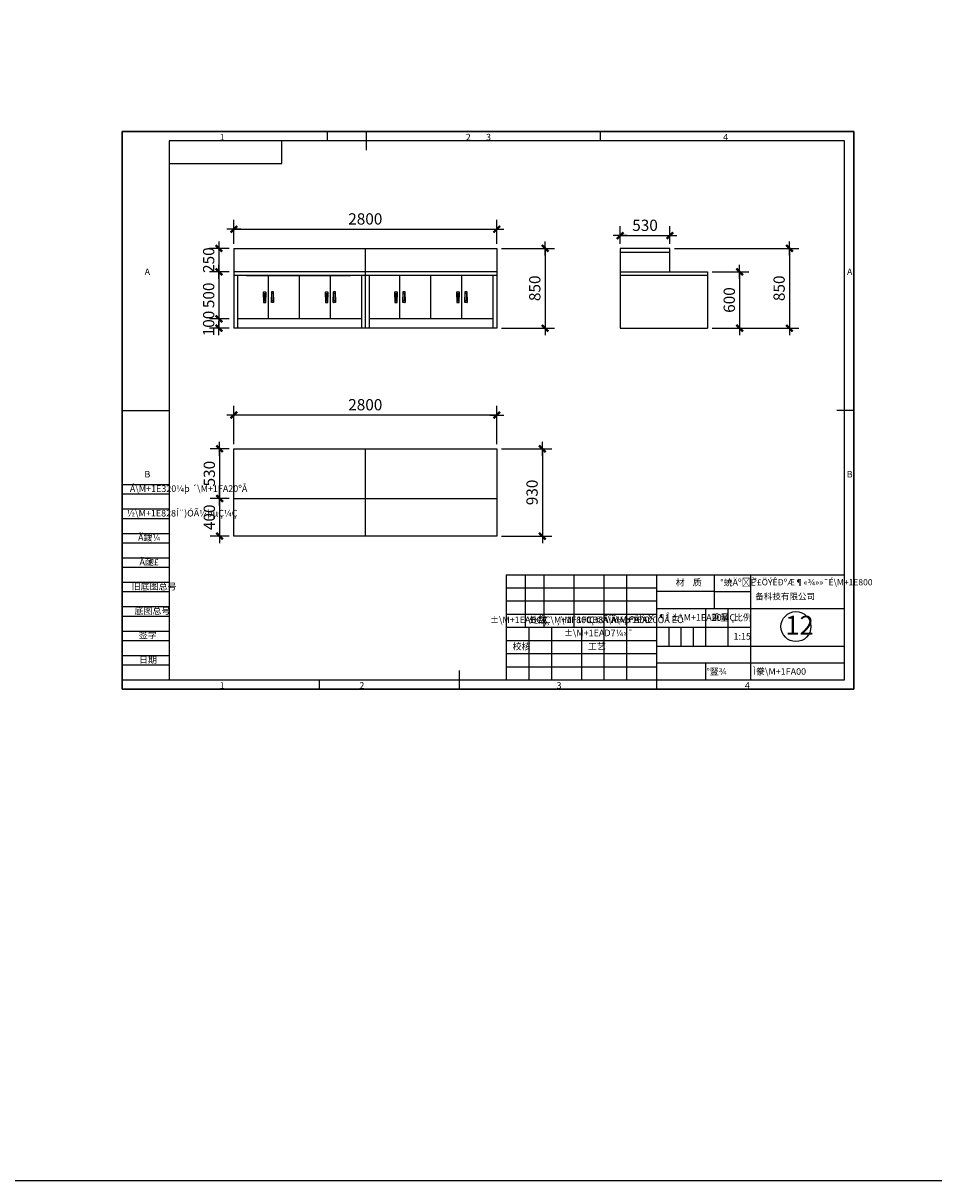
# Model space of a CAD drawing. Extents: x 281364 to 1711293, y 60297 to 317948.
# Drawn here: x 1311526 to 1321223, y 147758 to 160088 of the extents above; entities that cross this region are included whole.
import ezdxf

# ---------------------------------------------------------------- set-up
doc = ezdxf.new("R2010")
doc.units = 0
doc.header["$LTSCALE"] = 1000
doc.header["$MEASUREMENT"] = 0
for name, color, linetype in [('10', 7, 'Continuous'), ('5', 7, 'Continuous'), ('9', 7, 'Continuous'), ('AXIS', 3, 'Continuous'), ('SLD-0', 7, 'Continuous'), ('SPACE', 7, 'Continuous'), ('不锈钢工作台', 5, 'Continuous'), ('实验台', 5, 'Continuous')]:
    doc.layers.add(name, color=color, linetype=linetype)
doc.styles.add('DIM_FONT', font='SIMPLEX', dxfattribs={"width": 0.7, "bigfont": 'GBCBIG'})
doc.styles.add('SLDTEXTSTYLE0', font='txt')
doc.styles.add('SLDTEXTSTYLE1', font='txt', dxfattribs={"bigfont": 'bigfont'})
doc.styles.add('SLDTEXTSTYLE2', font='txt', dxfattribs={"bigfont": 'bigfont'})
doc.dimstyles.new('NORMAL', dxfattribs={"dimtxt": 300, "dimasz": 1, "dimexe": 250, "dimexo": 0, "dimgap": 150, "dimtad": 1, "dimdec": 0, "dimzin": 0, "dimdsep": 46, "dimtxsty": 'DIM_FONT', "dimblk": '_DIMX', "dimblk1": '_DIMX', "dimblk2": '_DIMX', "dimsah": 1, "dimcen": 0.09, "dimclrt": 7, "dimadec": 0, "dimazin": 0, "dimtfac": 1, "dimtdec": 0, "dimtix": 1, "dimtmove": 2, "dimatfit": 3, "dimldrblk": '_DIMX', "dimfxl": 1, "dimtolj": 1, "dimtzin": 0, "dimarcsym": 0})

# ---------------------------------------------------------------- blocks, each defined once
blk = doc.blocks.new('_DIMX')
blk.add_line((-150, 0), (150, 0))
at = {"const_width": 50}
blk.add_lwpolyline([(-70, -70), (70, 70)], dxfattribs=at)
blk = doc.blocks.new('*D1039')
at = {"layer": 'AXIS', "color": 0, "lineweight": -2, "transparency": 16777216}
for p, q in [((1316619, 155555), (1317155, 155555)), ((1317055, 155554), (1317055, 154625)), ((1316619, 154625), (1317155, 154625))]:
    blk.add_line(p, q, dxfattribs=at)
at = {"layer": 'Defpoints', "color": 0, "transparency": 16777216}
for p in [(1316569, 155555), (1316569, 154625), (1317055, 154625)]:
    blk.add_point(p, dxfattribs=at)
at = {"layer": 'AXIS', "color": 0, "lineweight": -2, "transparency": 16777216, "xscale": 0.5, "yscale": 0.5, "zscale": 0.5}
for p, rotation in [((1317055, 155555), 90), ((1317055, 154625), 270)]:
    blk.add_blockref('_DIMX', p, dxfattribs=dict(at, rotation=rotation))
at = {"layer": 'AXIS', "color": 7, "transparency": 16777216, "insert": (1316945, 155090), "char_height": 120, "attachment_point": 5, "rotation": 90, "style": 'DIM_FONT'}
blk.add_mtext('\\A1;930', dxfattribs=at)
blk = doc.blocks.new('*D1040')
at = {"layer": 'AXIS', "color": 0, "lineweight": -2, "transparency": 16777216}
for p, q in [((1313769, 155605), (1313769, 156014)), ((1316569, 155605), (1316569, 156014)), ((1316568, 155914), (1313769, 155914))]:
    blk.add_line(p, q, dxfattribs=at)
at = {"layer": 'Defpoints', "color": 0, "transparency": 16777216}
for p in [(1313769, 155914), (1313769, 155555), (1316569, 155555)]:
    blk.add_point(p, dxfattribs=at)
at = {"layer": 'AXIS', "color": 0, "lineweight": -2, "transparency": 16777216, "xscale": 0.5, "yscale": 0.5, "zscale": 0.5, "rotation": 180}
blk.add_blockref('_DIMX', (1313769, 155914), dxfattribs=at)
at = {"layer": 'AXIS', "color": 0, "lineweight": -2, "transparency": 16777216, "xscale": 0.5, "yscale": 0.5, "zscale": 0.5}
blk.add_blockref('_DIMX', (1316569, 155914), dxfattribs=at)
at = {"layer": 'AXIS', "color": 7, "transparency": 16777216, "insert": (1315169, 156024), "char_height": 120, "attachment_point": 5, "style": 'DIM_FONT'}
blk.add_mtext('\\A1;2800', dxfattribs=at)
blk = doc.blocks.new('*D1041')
at = {"layer": 'AXIS', "color": 0, "lineweight": -2, "transparency": 16777216}
for p, q in [((1317883, 157739), (1317883, 157925)), ((1317884, 157825), (1318413, 157825)), ((1318413, 157739), (1318413, 157925))]:
    blk.add_line(p, q, dxfattribs=at)
at = {"layer": 'Defpoints', "color": 0, "transparency": 16777216}
for p in [(1318413, 157825), (1317883, 157689), (1318413, 157689)]:
    blk.add_point(p, dxfattribs=at)
at = {"layer": 'AXIS', "color": 0, "lineweight": -2, "transparency": 16777216, "xscale": 0.5, "yscale": 0.5, "zscale": 0.5, "rotation": 180}
blk.add_blockref('_DIMX', (1317883, 157825), dxfattribs=at)
at = {"layer": 'AXIS', "color": 0, "lineweight": -2, "transparency": 16777216, "xscale": 0.5, "yscale": 0.5, "zscale": 0.5}
blk.add_blockref('_DIMX', (1318413, 157825), dxfattribs=at)
at = {"layer": 'AXIS', "color": 7, "transparency": 16777216, "insert": (1318148, 157935), "char_height": 120, "attachment_point": 5, "style": 'DIM_FONT'}
blk.add_mtext('\\A1;530', dxfattribs=at)
blk = doc.blocks.new('*D1042')
at = {"layer": 'AXIS', "color": 0, "lineweight": -2, "transparency": 16777216}
for p, q in [((1318463, 157689), (1319786, 157689)), ((1319686, 157688), (1319686, 156839)), ((1318863, 156839), (1319786, 156839))]:
    blk.add_line(p, q, dxfattribs=at)
at = {"layer": 'Defpoints', "color": 0, "transparency": 16777216}
for p in [(1318413, 157689), (1318813, 156839), (1319686, 156839)]:
    blk.add_point(p, dxfattribs=at)
at = {"layer": 'AXIS', "color": 0, "lineweight": -2, "transparency": 16777216, "xscale": 0.5, "yscale": 0.5, "zscale": 0.5}
for p, rotation in [((1319686, 157689), 90), ((1319686, 156839), 270)]:
    blk.add_blockref('_DIMX', p, dxfattribs=dict(at, rotation=rotation))
at = {"layer": 'AXIS', "color": 7, "transparency": 16777216, "insert": (1319576, 157264), "char_height": 120, "attachment_point": 5, "rotation": 90, "style": 'DIM_FONT'}
blk.add_mtext('\\A1;850', dxfattribs=at)
blk = doc.blocks.new('*D1043')
at = {"layer": 'AXIS', "color": 0, "lineweight": -2, "transparency": 16777216}
for p, q in [((1318863, 157439), (1319255, 157439)), ((1319155, 157438), (1319155, 156839)), ((1318863, 156839), (1319255, 156839))]:
    blk.add_line(p, q, dxfattribs=at)
at = {"layer": 'Defpoints', "color": 0, "transparency": 16777216}
for p in [(1318813, 157439), (1318813, 156839), (1319155, 156839)]:
    blk.add_point(p, dxfattribs=at)
at = {"layer": 'AXIS', "color": 0, "lineweight": -2, "transparency": 16777216, "xscale": 0.5, "yscale": 0.5, "zscale": 0.5}
for p, rotation in [((1319155, 157439), 90), ((1319155, 156839), 270)]:
    blk.add_blockref('_DIMX', p, dxfattribs=dict(at, rotation=rotation))
at = {"layer": 'AXIS', "color": 7, "transparency": 16777216, "insert": (1319045, 157139), "char_height": 120, "attachment_point": 5, "rotation": 90, "style": 'DIM_FONT'}
blk.add_mtext('\\A1;600', dxfattribs=at)
blk = doc.blocks.new('*D1044')
at = {"layer": 'AXIS', "color": 0, "lineweight": -2, "transparency": 16777216}
for p, q in [((1313769, 157739), (1313769, 157993)), ((1316569, 157739), (1316569, 157993)), ((1313769, 157893), (1316568, 157893))]:
    blk.add_line(p, q, dxfattribs=at)
at = {"layer": 'Defpoints', "color": 0, "transparency": 16777216}
for p in [(1316569, 157893), (1313769, 157689), (1316569, 157689)]:
    blk.add_point(p, dxfattribs=at)
at = {"layer": 'AXIS', "color": 0, "lineweight": -2, "transparency": 16777216, "xscale": 0.5, "yscale": 0.5, "zscale": 0.5, "rotation": 180}
blk.add_blockref('_DIMX', (1313769, 157893), dxfattribs=at)
at = {"layer": 'AXIS', "color": 0, "lineweight": -2, "transparency": 16777216, "xscale": 0.5, "yscale": 0.5, "zscale": 0.5}
blk.add_blockref('_DIMX', (1316569, 157893), dxfattribs=at)
at = {"layer": 'AXIS', "color": 7, "transparency": 16777216, "insert": (1315169, 158003), "char_height": 120, "attachment_point": 5, "style": 'DIM_FONT'}
blk.add_mtext('\\A1;2800', dxfattribs=at)
blk = doc.blocks.new('*D1045')
at = {"layer": 'AXIS', "color": 0, "lineweight": -2, "transparency": 16777216}
for p, q in [((1313719, 155555), (1313518, 155555)), ((1313618, 155554), (1313618, 155025)), ((1313719, 155025), (1313518, 155025))]:
    blk.add_line(p, q, dxfattribs=at)
at = {"layer": 'Defpoints', "color": 0, "transparency": 16777216}
for p in [(1313769, 155555), (1313618, 155025), (1313769, 155025)]:
    blk.add_point(p, dxfattribs=at)
at = {"layer": 'AXIS', "color": 0, "lineweight": -2, "transparency": 16777216, "xscale": 0.5, "yscale": 0.5, "zscale": 0.5}
for p, rotation in [((1313618, 155555), 90), ((1313618, 155025), 270)]:
    blk.add_blockref('_DIMX', p, dxfattribs=dict(at, rotation=rotation))
at = {"layer": 'AXIS', "color": 7, "transparency": 16777216, "insert": (1313508, 155290), "char_height": 120, "attachment_point": 5, "rotation": 90, "style": 'DIM_FONT'}
blk.add_mtext('\\A1;530', dxfattribs=at)
blk = doc.blocks.new('*D1046')
at = {"layer": 'AXIS', "color": 0, "lineweight": -2, "transparency": 16777216}
for p, q in [((1313719, 157689), (1313511, 157689)), ((1313611, 157689), (1313611, 157690)), ((1313611, 157689), (1313611, 157439)), ((1313719, 157439), (1313511, 157439)), ((1313611, 157438), (1313611, 157438))]:
    blk.add_line(p, q, dxfattribs=at)
at = {"layer": 'Defpoints', "color": 0, "transparency": 16777216}
for p in [(1313769, 157689), (1313611, 157439), (1313769, 157439)]:
    blk.add_point(p, dxfattribs=at)
at = {"layer": 'AXIS', "color": 0, "lineweight": -2, "transparency": 16777216, "xscale": 0.5, "yscale": 0.5, "zscale": 0.5}
for p, rotation in [((1313611, 157689), 270), ((1313611, 157439), 90)]:
    blk.add_blockref('_DIMX', p, dxfattribs=dict(at, rotation=rotation))
at = {"layer": 'AXIS', "color": 7, "transparency": 16777216, "insert": (1313501, 157564), "char_height": 120, "attachment_point": 5, "rotation": 90, "style": 'DIM_FONT'}
blk.add_mtext('\\A1;250', dxfattribs=at)
blk = doc.blocks.new('*D1047')
at = {"layer": 'AXIS', "color": 0, "lineweight": -2, "transparency": 16777216}
for p, q in [((1316619, 157689), (1317184, 157689)), ((1317084, 157688), (1317084, 156839)), ((1316619, 156839), (1317184, 156839))]:
    blk.add_line(p, q, dxfattribs=at)
at = {"layer": 'Defpoints', "color": 0, "transparency": 16777216}
for p in [(1316569, 157689), (1316569, 156839), (1317084, 156839)]:
    blk.add_point(p, dxfattribs=at)
at = {"layer": 'AXIS', "color": 0, "lineweight": -2, "transparency": 16777216, "xscale": 0.5, "yscale": 0.5, "zscale": 0.5}
for p, rotation in [((1317084, 157689), 90), ((1317084, 156839), 270)]:
    blk.add_blockref('_DIMX', p, dxfattribs=dict(at, rotation=rotation))
at = {"layer": 'AXIS', "color": 7, "transparency": 16777216, "insert": (1316974, 157264), "char_height": 120, "attachment_point": 5, "rotation": 90, "style": 'DIM_FONT'}
blk.add_mtext('\\A1;850', dxfattribs=at)
blk = doc.blocks.new('*D913')
at = {"layer": 'AXIS', "color": 0, "lineweight": -2, "transparency": 16777216}
for p, q in [((1313719, 156939), (1313511, 156939)), ((1313719, 156839), (1313511, 156839)), ((1313611, 156939), (1313611, 156940)), ((1313611, 156939), (1313611, 156839)), ((1313611, 156838), (1313611, 156838))]:
    blk.add_line(p, q, dxfattribs=at)
at = {"layer": 'Defpoints', "color": 0, "transparency": 16777216}
for p in [(1313611, 156839), (1313769, 156939), (1313769, 156839)]:
    blk.add_point(p, dxfattribs=at)
at = {"layer": 'AXIS', "color": 0, "lineweight": -2, "transparency": 16777216, "xscale": 0.5, "yscale": 0.5, "zscale": 0.5}
for p, rotation in [((1313611, 156939), 270), ((1313611, 156839), 90)]:
    blk.add_blockref('_DIMX', p, dxfattribs=dict(at, rotation=rotation))
at = {"layer": 'AXIS', "color": 7, "transparency": 16777216, "insert": (1313501, 156889), "char_height": 120, "attachment_point": 5, "rotation": 90, "style": 'DIM_FONT'}
blk.add_mtext('\\A1;100', dxfattribs=at)
blk = doc.blocks.new('*D914')
at = {"layer": 'AXIS', "color": 0, "lineweight": -2, "transparency": 16777216}
for p, q in [((1313719, 157439), (1313511, 157439)), ((1313611, 157438), (1313611, 156939)), ((1313719, 156939), (1313511, 156939))]:
    blk.add_line(p, q, dxfattribs=at)
at = {"layer": 'Defpoints', "color": 0, "transparency": 16777216}
for p in [(1313769, 157439), (1313611, 156939), (1313769, 156939)]:
    blk.add_point(p, dxfattribs=at)
at = {"layer": 'AXIS', "color": 0, "lineweight": -2, "transparency": 16777216, "xscale": 0.5, "yscale": 0.5, "zscale": 0.5}
for p, rotation in [((1313611, 157439), 90), ((1313611, 156939), 270)]:
    blk.add_blockref('_DIMX', p, dxfattribs=dict(at, rotation=rotation))
at = {"layer": 'AXIS', "color": 7, "transparency": 16777216, "insert": (1313501, 157189), "char_height": 120, "attachment_point": 5, "rotation": 90, "style": 'DIM_FONT'}
blk.add_mtext('\\A1;500', dxfattribs=at)
blk = doc.blocks.new('SW_NOTE_0')
at = {"layer": '10', "color": 0, "char_height": 50, "attachment_point": 1, "style": 'SLDTEXTSTYLE2'}
for s, insert in [('³£ÖÝÊÐºÆ¶«¾»»¯É\\M+1E800', (0, 98.5)), (' 备科技有限公司', (0, -14.4))]:
    blk.add_mtext(s, dxfattribs=dict(at, insert=insert))
blk = doc.blocks.new('*D1048')
at = {"layer": 'AXIS', "color": 0, "lineweight": -2, "transparency": 16777216}
for p, q in [((1313719, 155025), (1313518, 155025)), ((1313618, 155024), (1313618, 154625)), ((1313719, 154625), (1313518, 154625))]:
    blk.add_line(p, q, dxfattribs=at)
at = {"layer": 'Defpoints', "color": 0, "transparency": 16777216}
for p in [(1313769, 155025), (1313618, 154625), (1313769, 154625)]:
    blk.add_point(p, dxfattribs=at)
at = {"layer": 'AXIS', "color": 0, "lineweight": -2, "transparency": 16777216, "xscale": 0.5, "yscale": 0.5, "zscale": 0.5}
for p, rotation in [((1313618, 155025), 90), ((1313618, 154625), 270)]:
    blk.add_blockref('_DIMX', p, dxfattribs=dict(at, rotation=rotation))
at = {"layer": 'AXIS', "color": 7, "transparency": 16777216, "insert": (1313508, 154825), "char_height": 120, "attachment_point": 5, "rotation": 90, "style": 'DIM_FONT'}
blk.add_mtext('\\A1;400', dxfattribs=at)

msp = doc.modelspace()

# ---------------------------------------------------------------- linework, layer by layer
at = {"color": 0}
for p, q in [((1315168.515, 157688.726), (1315168.515, 156838.726)), ((1315128.515, 157398.726), (1315128.515, 156838.726)), ((1315208.515, 157398.726), (1315208.515, 156838.726)), ((1318813.036, 157438.726), (1318813.036, 157438.726)), ((1315168.516, 155554.512), (1315168.516, 154624.512))]:
    msp.add_line(p, q, dxfattribs=at)
at = {"color": 1}
msp.add_lwpolyline([(1286392.356, 197077.082), (1366271.856, 196944.082), (1366271.856, 147758.143), (1286392.356, 147758.143)], close=True, dxfattribs=at)
at = {"layer": '10', "color": 7}
for p, q in [((1314765.67, 158833.755), (1314765.67, 158933.752)), ((1317669.965, 158933.752), (1317669.965, 158833.755)), ((1312581.523, 155173.846), (1313081.511, 155173.846)), ((1312581.523, 155073.849), (1313081.511, 155073.849)), ((1312581.523, 154913.853), (1313081.511, 154913.853)), ((1312581.523, 154813.855), (1313081.511, 154813.855)), ((1312581.523, 154653.859), (1313081.511, 154653.859)), ((1312581.523, 154553.862), (1313081.511, 154553.862)), ((1312581.523, 154393.866), (1313081.511, 154393.866)), ((1312581.523, 154293.868), (1313081.511, 154293.868)), ((1312581.523, 154133.872), (1313081.511, 154133.872)), ((1312581.523, 154033.875), (1313081.511, 154033.875)), ((1316670.438, 154073.874), (1318270.398, 154073.874)), ((1316670.438, 153933.877), (1318270.398, 153933.877)), ((1312581.523, 153873.879), (1313081.511, 153873.879)), ((1312581.523, 153773.881), (1313081.511, 153773.881)), ((1312581.523, 153613.885), (1313081.511, 153613.885)), ((1312581.523, 153513.888), (1313081.511, 153513.888)), ((1312581.523, 153353.892), (1313081.511, 153353.892)), ((1312581.523, 153253.894), (1313081.511, 153253.894)), ((1314681.471, 152993.901), (1314681.471, 153093.898)), ((1318270.398, 153093.898), (1318270.398, 152993.901))]:
    msp.add_line(p, q, dxfattribs=at)
at = {"layer": '10', "color": 7, "lineweight": 25}
for p, q in [((1316870.433, 154213.87), (1316870.433, 153653.884)), ((1317070.428, 154213.87), (1317070.428, 153653.884)), ((1317390.42, 154213.87), (1317390.42, 153653.884)), ((1317710.412, 154213.87), (1317710.412, 153093.898)), ((1317950.406, 154213.87), (1317950.406, 153093.898)), ((1318270.398, 154213.87), (1318270.398, 153093.898)), ((1319270.373, 154213.87), (1319270.373, 153653.884)), ((1316670.438, 153793.881), (1318270.398, 153793.881)), ((1318270.398, 153853.879), (1320270.348, 153853.879)), ((1318790.11, 153853.879), (1318790.11, 153453.889)), ((1319030.379, 153853.879), (1319030.379, 153453.889)), ((1316670.438, 153653.884), (1319270.373, 153653.884)), ((1316910.432, 153653.884), (1316910.432, 153093.898)), ((1317150.426, 153653.884), (1317150.426, 153093.898)), ((1317470.418, 153653.884), (1317470.418, 153093.898)), ((1319270.373, 153653.884), (1319270.373, 153093.898)), ((1316670.438, 153513.888), (1318270.398, 153513.888)), ((1318270.398, 153453.889), (1320270.348, 153453.889)), ((1316670.438, 153373.891), (1318270.398, 153373.891)), ((1318270.398, 153273.894), (1320270.348, 153273.894)), ((1316670.438, 153233.895), (1318270.398, 153233.895))]:
    msp.add_line(p, q, dxfattribs=at)
at = {"layer": '10', "lineweight": 25}
for p, q in [((1318885.061, 154213.87), (1318885.061, 153853.879)), ((1318885.061, 154033.875), (1318270.398, 154033.875)), ((1318885.061, 154033.875), (1319270.373, 154033.875))]:
    msp.add_line(p, q, dxfattribs=at)
at = {"layer": '5', "color": 7}
for p, q in [((1315179.643, 158933.752), (1315179.643, 158833.755)), ((1315179.643, 158833.755), (1315179.643, 158733.757)), ((1312581.523, 155963.826), (1313081.511, 155963.826)), ((1320290.348, 155963.826), (1320190.35, 155963.826)), ((1320370.346, 155963.826), (1320290.348, 155963.826)), ((1316170.451, 153093.898), (1316170.451, 153193.896)), ((1316170.451, 152993.901), (1316170.451, 153093.898))]:
    msp.add_line(p, q, dxfattribs=at)
at = {"layer": '5', "color": 7, "lineweight": 25}
for p, q in [((1320270.348, 158833.755), (1313081.511, 158833.755)), ((1313081.511, 158833.755), (1313081.511, 153093.898)), ((1314281.481, 158593.761), (1314281.481, 158833.755)), ((1320270.348, 153093.898), (1320270.348, 158833.755)), ((1316670.438, 154213.87), (1320270.348, 154213.87)), ((1316670.438, 154213.87), (1316670.438, 153093.898)), ((1312581.523, 153093.898), (1320270.348, 153093.898))]:
    msp.add_line(p, q, dxfattribs=at)
at = {"layer": '9', "color": 7}
for p, q in [((1320370.346, 158933.752), (1312581.523, 158933.752)), ((1312581.523, 158933.752), (1312581.523, 152993.901)), ((1320370.346, 155963.826), (1320370.346, 158933.752)), ((1320370.346, 152993.901), (1320370.346, 155963.826)), ((1312581.523, 152993.901), (1320370.346, 152993.901))]:
    msp.add_line(p, q, dxfattribs=at)
at = {"layer": 'AXIS', "color": 0}
msp.add_line((1313081.511, 158593.761), (1314281.481, 158593.761), dxfattribs=at)
at = {"layer": 'AXIS', "color": 1}
msp.add_lwpolyline([(1312581.523, 158933.752), (1320370.346, 158933.752), (1320370.346, 152993.901), (1312581.523, 152993.901)], close=True, dxfattribs=at)
at = {"layer": 'SLD-0'}
for p, q in [((1318400.395, 153653.884), (1318400.395, 153453.889)), ((1318530.392, 153653.884), (1318530.392, 153453.889)), ((1318660.388, 153653.884), (1318660.388, 153453.889))]:
    msp.add_line(p, q, dxfattribs=at)
at = {"layer": 'SLD-0', "lineweight": 25}
msp.add_line((1318790.11, 153273.894), (1318790.11, 153093.898), dxfattribs=at)
at = {"layer": 'SPACE', "color": 1}
msp.add_circle((1319755.086, 153660.98), 159.687, dxfattribs=at)
at = {"layer": '不锈钢工作台', "color": 0}
msp.add_line((1313904.199, 157398.726), (1315011.201, 157398.726, 3831.468), dxfattribs=at)
at = {"layer": '不锈钢工作台', "color": 0, "ltscale": 10}
for p, q in [((1314084.516, 157168.726, -154.41), (1314084.516, 157223.406, -154.41)), ((1314086.436, 157225.326, -154.41), (1314106.596, 157225.326, -154.41)), ((1314089.316, 157205.206, -154.41), (1314089.316, 157132.246, -154.41)), ((1314091.236, 157207.126, -154.41), (1314101.796, 157207.126, -154.41)), ((1314103.716, 157132.246, -154.41), (1314103.716, 157205.206, -154.41)), ((1314108.516, 157223.406, -154.41), (1314108.516, 157168.726, -154.41)), ((1314168.516, 157223.406, -154.41), (1314168.516, 157168.726, -154.41)), ((1314190.596, 157225.326, -154.41), (1314170.436, 157225.326, -154.41)), ((1314173.316, 157132.246, -154.41), (1314173.316, 157205.206, -154.41)), ((1314185.796, 157207.126, -154.41), (1314175.236, 157207.126, -154.41)), ((1314187.716, 157205.206, -154.41), (1314187.716, 157132.246, -154.41)), ((1314192.516, 157168.726, -154.41), (1314192.516, 157223.406, -154.41)), ((1314744.515, 157168.726, -154.41), (1314744.515, 157223.406, -154.41)), ((1314746.435, 157225.326, -154.41), (1314766.595, 157225.326, -154.41)), ((1314749.315, 157205.206, -154.41), (1314749.315, 157132.246, -154.41)), ((1314751.235, 157207.126, -154.41), (1314761.795, 157207.126, -154.41)), ((1314763.715, 157132.246, -154.41), (1314763.715, 157205.206, -154.41)), ((1314768.515, 157223.406, -154.41), (1314768.515, 157168.726, -154.41)), ((1314828.515, 157223.406, -154.41), (1314828.515, 157168.726, -154.41)), ((1314850.595, 157225.326, -154.41), (1314830.435, 157225.326, -154.41)), ((1314833.315, 157132.246, -154.41), (1314833.315, 157205.206, -154.41)), ((1314845.795, 157207.126, -154.41), (1314835.235, 157207.126, -154.41)), ((1314847.715, 157205.206, -154.41), (1314847.715, 157132.246, -154.41)), ((1314852.515, 157168.726, -154.41), (1314852.515, 157223.406, -154.41)), ((1315484.513, 157168.723, -154.41), (1315484.513, 157223.403, -154.41)), ((1315486.433, 157225.323, -154.41), (1315506.593, 157225.323, -154.41)), ((1315489.313, 157205.203, -154.41), (1315489.312, 157132.243, -154.41)), ((1315491.233, 157207.123, -154.41), (1315501.793, 157207.123, -154.41)), ((1315503.712, 157132.243, -154.41), (1315503.713, 157205.203, -154.41)), ((1315508.513, 157223.403, -154.41), (1315508.513, 157168.723, -154.41)), ((1315568.513, 157223.402, -154.41), (1315568.513, 157168.722, -154.41)), ((1315590.593, 157225.322, -154.41), (1315570.433, 157225.322, -154.41)), ((1315573.312, 157132.242, -154.41), (1315573.313, 157205.202, -154.41)), ((1315585.793, 157207.122, -154.41), (1315575.233, 157207.122, -154.41)), ((1315587.713, 157205.202, -154.41), (1315587.712, 157132.242, -154.41)), ((1315592.513, 157168.722, -154.41), (1315592.513, 157223.402, -154.41)), ((1316144.512, 157168.718, -154.41), (1316144.513, 157223.398, -154.41)), ((1316146.433, 157225.318, -154.41), (1316166.593, 157225.318, -154.41)), ((1316149.313, 157205.198, -154.41), (1316149.312, 157132.238, -154.41)), ((1316151.233, 157207.118, -154.41), (1316161.793, 157207.118, -154.41)), ((1316163.712, 157132.238, -154.41), (1316163.713, 157205.198, -154.41)), ((1316168.513, 157223.398, -154.41), (1316168.512, 157168.718, -154.41)), ((1316228.513, 157223.397, -154.41), (1316228.512, 157168.717, -154.41)), ((1316250.593, 157225.317, -154.41), (1316230.433, 157225.317, -154.41)), ((1316233.312, 157132.237, -154.41), (1316233.313, 157205.197, -154.41)), ((1316245.793, 157207.117, -154.41), (1316235.233, 157207.117, -154.41)), ((1316247.713, 157205.197, -154.41), (1316247.712, 157132.237, -154.41)), ((1316252.512, 157168.717, -154.41), (1316252.513, 157223.397, -154.41)), ((1314084.516, 157168.726, -154.41), (1314084.516, 157113.046, -154.41)), ((1314086.436, 157111.126, -154.41), (1314106.596, 157111.126, -154.41)), ((1314091.236, 157130.326, -154.41), (1314101.796, 157130.326, -154.41)), ((1314108.516, 157113.046, -154.41), (1314108.516, 157168.726, -154.41)), ((1314168.516, 157113.046, -154.41), (1314168.516, 157168.726, -154.41)), ((1314190.596, 157111.126, -154.41), (1314170.436, 157111.126, -154.41)), ((1314185.796, 157130.326, -154.41), (1314175.236, 157130.326, -154.41)), ((1314192.516, 157168.726, -154.41), (1314192.516, 157113.046, -154.41)), ((1314744.515, 157168.726, -154.41), (1314744.515, 157113.046, -154.41)), ((1314746.435, 157111.126, -154.41), (1314766.595, 157111.126, -154.41)), ((1314751.235, 157130.326, -154.41), (1314761.795, 157130.326, -154.41)), ((1314768.515, 157113.046, -154.41), (1314768.515, 157168.726, -154.41)), ((1314828.515, 157113.046, -154.41), (1314828.515, 157168.726, -154.41)), ((1314850.595, 157111.126, -154.41), (1314830.435, 157111.126, -154.41)), ((1314845.795, 157130.326, -154.41), (1314835.235, 157130.326, -154.41)), ((1314852.515, 157168.726, -154.41), (1314852.515, 157113.046, -154.41)), ((1315484.513, 157168.723, -154.41), (1315484.512, 157113.043, -154.41)), ((1315486.432, 157111.123, -154.41), (1315506.592, 157111.123, -154.41)), ((1315491.232, 157130.323, -154.41), (1315501.792, 157130.323, -154.41)), ((1315508.512, 157113.043, -154.41), (1315508.513, 157168.723, -154.41)), ((1315568.512, 157113.042, -154.41), (1315568.513, 157168.722, -154.41)), ((1315590.592, 157111.122, -154.41), (1315570.432, 157111.122, -154.41)), ((1315585.792, 157130.322, -154.41), (1315575.232, 157130.322, -154.41)), ((1315592.513, 157168.722, -154.41), (1315592.512, 157113.042, -154.41)), ((1316144.512, 157168.718, -154.41), (1316144.512, 157113.038, -154.41)), ((1316146.432, 157111.118, -154.41), (1316166.592, 157111.118, -154.41)), ((1316151.232, 157130.318, -154.41), (1316161.792, 157130.318, -154.41)), ((1316168.512, 157113.038, -154.41), (1316168.512, 157168.718, -154.41)), ((1316228.512, 157113.037, -154.41), (1316228.512, 157168.717, -154.41)), ((1316250.592, 157111.117, -154.41), (1316230.432, 157111.117, -154.41)), ((1316245.792, 157130.317, -154.41), (1316235.232, 157130.317, -154.41)), ((1316252.512, 157168.717, -154.41), (1316252.512, 157113.037, -154.41))]:
    msp.add_line(p, q, dxfattribs=at)
for centre, start, end in [((1314086.436, 157223.406, -154.41), 90, 180), ((1314091.236, 157205.206, -154.41), 90, 180), ((1314101.796, 157205.206, -154.41), 0, 90), ((1314106.596, 157223.406, -154.41), 0, 90), ((1314170.436, 157223.406, -154.41), 90, 180), ((1314175.236, 157205.206, -154.41), 90, 180), ((1314185.796, 157205.206, -154.41), 0, 90), ((1314190.596, 157223.406, -154.41), 0, 90), ((1314746.435, 157223.406, -154.41), 90, 180), ((1314751.235, 157205.206, -154.41), 90, 180), ((1314761.795, 157205.206, -154.41), 0, 90), ((1314766.595, 157223.406, -154.41), 0, 90), ((1314830.435, 157223.406, -154.41), 90, 180), ((1314835.235, 157205.206, -154.41), 90, 180), ((1314845.795, 157205.206, -154.41), 0, 90), ((1314850.595, 157223.406, -154.41), 0, 90), ((1315486.433, 157223.403, -154.41), 89.9995521, 179.9995521), ((1315491.233, 157205.203, -154.41), 89.9995521, 179.9995521), ((1315501.793, 157205.203, -154.41), 359.9995521, 89.9995521), ((1315506.593, 157223.403, -154.41), 359.9995521, 89.9995521), ((1315570.433, 157223.402, -154.41), 89.9995521, 179.9995521), ((1315575.233, 157205.202, -154.41), 89.9995521, 179.9995521), ((1315585.793, 157205.202, -154.41), 359.9995521, 89.9995521), ((1315590.593, 157223.402, -154.41), 359.9995521, 89.9995521), ((1316146.433, 157223.398, -154.41), 89.9995521, 179.9995521), ((1316151.233, 157205.198, -154.41), 89.9995521, 179.9995521), ((1316161.793, 157205.198, -154.41), 359.9995521, 89.9995521), ((1316166.593, 157223.398, -154.41), 359.9995521, 89.9995521), ((1316230.433, 157223.397, -154.41), 89.9995521, 179.9995521), ((1316235.233, 157205.197, -154.41), 89.9995521, 179.9995521), ((1316245.793, 157205.197, -154.41), 359.9995521, 89.9995521), ((1316250.593, 157223.397, -154.41), 359.9995521, 89.9995521), ((1314086.436, 157113.046, -154.41), 180, 270), ((1314091.236, 157132.246, -154.41), 180, 270), ((1314101.796, 157132.246, -154.41), 270, 0), ((1314106.596, 157113.046, -154.41), 270, 0), ((1314170.436, 157113.046, -154.41), 180, 270), ((1314175.236, 157132.246, -154.41), 180, 270), ((1314185.796, 157132.246, -154.41), 270, 0), ((1314190.596, 157113.046, -154.41), 270, 0), ((1314746.435, 157113.046, -154.41), 180, 270), ((1314751.235, 157132.246, -154.41), 180, 270), ((1314761.795, 157132.246, -154.41), 270, 0), ((1314766.595, 157113.046, -154.41), 270, 0), ((1314830.435, 157113.046, -154.41), 180, 270), ((1314835.235, 157132.246, -154.41), 180, 270), ((1314845.795, 157132.246, -154.41), 270, 0), ((1314850.595, 157113.046, -154.41), 270, 0), ((1315486.432, 157113.043, -154.41), 179.9995521, 269.9995521), ((1315491.232, 157132.243, -154.41), 179.9995521, 269.9995521), ((1315501.792, 157132.243, -154.41), 269.9995521, 359.9995521), ((1315506.592, 157113.043, -154.41), 269.9995521, 359.9995521), ((1315570.432, 157113.042, -154.41), 179.9995521, 269.9995521), ((1315575.232, 157132.242, -154.41), 179.9995521, 269.9995521), ((1315585.792, 157132.242, -154.41), 269.9995521, 359.9995521), ((1315590.592, 157113.042, -154.41), 269.9995521, 359.9995521), ((1316146.432, 157113.038, -154.41), 179.9995521, 269.9995521), ((1316151.232, 157132.238, -154.41), 179.9995521, 269.9995521), ((1316161.792, 157132.238, -154.41), 269.9995521, 359.9995521), ((1316166.592, 157113.038, -154.41), 269.9995521, 359.9995521), ((1316230.432, 157113.037, -154.41), 179.9995521, 269.9995521), ((1316235.232, 157132.237, -154.41), 179.9995521, 269.9995521), ((1316245.792, 157132.237, -154.41), 269.9995521, 359.9995521), ((1316250.592, 157113.037, -154.41), 269.9995521, 359.9995521)]:
    msp.add_arc(centre, 1.92, start, end, dxfattribs=at)
at = {"layer": '实验台', "color": 0}
for p, q in [((1313768.516, 157688.726), (1316568.516, 157688.726)), ((1313768.516, 157688.726), (1313768.516, 157438.726)), ((1316568.516, 157688.726), (1316568.516, 157438.726)), ((1318413.036, 157688.726), (1317883.036, 157688.726)), ((1317883.036, 157688.726), (1317883.036, 156838.726)), ((1317883.036, 157688.726), (1317883.036, 157648.726)), ((1317883.036, 157648.726), (1318413.036, 157648.726)), ((1318413.036, 157438.726), (1318413.036, 157688.726)), ((1316568.516, 157438.726), (1313768.516, 157438.726)), ((1313768.516, 157438.726), (1313768.516, 156838.726)), ((1316568.516, 157398.726), (1313768.516, 157398.726)), ((1313808.516, 157398.726), (1313808.516, 156838.726)), ((1314138.516, 156938.726), (1314138.516, 157398.726, -308.821)), ((1314468.516, 156938.726), (1314468.516, 157398.726)), ((1314798.515, 156938.726), (1314798.515, 157398.726, -308.821)), ((1315538.511, 156938.723), (1315538.515, 157398.723, -308.821)), ((1315868.511, 156938.72), (1315868.514, 157398.72)), ((1316198.51, 156938.717), (1316198.514, 157398.717, -308.821)), ((1316528.516, 157398.726), (1316528.516, 156838.726)), ((1316568.516, 157438.726), (1316568.516, 156838.726)), ((1317883.036, 157438.726), (1318813.036, 157438.726)), ((1318813.036, 157398.726), (1317883.036, 157398.726)), ((1318813.036, 157438.726), (1318813.036, 156838.726)), ((1318813.036, 157438.726), (1318813.036, 157398.726)), ((1316568.516, 156838.726), (1313768.516, 156838.726)), ((1315128.515, 156938.726), (1313808.516, 156938.726)), ((1316528.516, 156938.726), (1315208.515, 156938.726)), ((1317883.036, 156838.726), (1318813.036, 156838.726)), ((1313768.516, 155024.512), (1316568.516, 155024.512))]:
    msp.add_line(p, q, dxfattribs=at)
msp.add_lwpolyline([(1313768.516, 155554.512), (1316568.516, 155554.512), (1316568.516, 154624.512), (1313768.516, 154624.512)], close=True, dxfattribs=at)

# ---------------------------------------------------------------- block references
at = {"layer": '10', "xscale": 1.333300000056624, "yscale": 1.333300000056624, "zscale": 1.333300000056624}
msp.add_blockref('SW_NOTE_0', (1319302.012, 154035.34), dxfattribs=at)

# ---------------------------------------------------------------- texts
at = {"layer": '10', "color": 7}
for s, insert, char_height, attachment_point, style in [('1', (1313643.856, 158908.988), 69.998, 2, 'SLDTEXTSTYLE0'), ('2', (1316265.169, 158908.988), 69.998, 2, 'SLDTEXTSTYLE0'), ('3', (1316481.367, 158908.988), 69.998, 2, 'SLDTEXTSTYLE0'), ('4', (1319006.39, 158908.988), 69.998, 2, 'SLDTEXTSTYLE0'), ('A', (1312848.263, 157474.023), 69.998, 2, 'SLDTEXTSTYLE0'), ('A', (1320327.093, 157474.023), 69.998, 2, 'SLDTEXTSTYLE0'), ('B', (1312848.378, 155319.077), 69.998, 2, 'SLDTEXTSTYLE0'), ('B', (1320327.209, 155319.077), 69.998, 2, 'SLDTEXTSTYLE0'), ('Á\\M+1E320¼þ ´\\M+1FA20ºÅ', (1312661.984, 155165.741), 69.99825, 1, 'SLDTEXTSTYLE1'), ('½\\M+1E828Í¨)ÓÃ¼þµÇ¼Ç', (1312630.997, 154903.836), 69.99825, 1, 'SLDTEXTSTYLE1'), ('Ã靉¼', (1312868.12, 154644.91), 69.9982, 2, 'SLDTEXTSTYLE1'), ('Ã靤£', (1312867.47, 154384.207), 69.9982, 2, 'SLDTEXTSTYLE1'), ('旧底图总号', (1312681.521, 154123.623), 69.9982, 1, 'SLDTEXTSTYLE1'), ('底图总号', (1312711.52, 153863.606), 69.9982, 1, 'SLDTEXTSTYLE1'), ('±\\M+1EABCÇ', (1316804.649, 153768.214), 69.9982, 2, 'SLDTEXTSTYLE1'), ('处数', (1317008.152, 153768.214), 69.9982, 2, 'SLDTEXTSTYLE1'), ('·ÖÇ\\M+1F800', (1317264.078, 153768.214), 69.99825, 2, 'SLDTEXTSTYLE1'), ('¸\\M+1FCB8ÄÎÄ¼þºÅ', (1317641, 153768.214), 69.99825, 2, 'SLDTEXTSTYLE1'), ('Ç©Ã\\M+1FB00', (1317874.153, 153768.214), 69.99825, 2, 'SLDTEXTSTYLE1'), ('Ä\\M+1EA20ÔÂ ÈÕ', (1318171.222, 153768.214), 69.99825, 2, 'SLDTEXTSTYLE1'), ('½× ¶Î ±\\M+1EA20¼Ç', (1318592.899, 153793.762), 69.99825, 2, 'SLDTEXTSTYLE1'), ('重量', (1318947.391, 153793.762), 69.9982, 2, 'SLDTEXTSTYLE1'), ('比例', (1319189.216, 153793.762), 69.9982, 2, 'SLDTEXTSTYLE1'), ('±\\M+1EAD7¼»¯', (1317652.839, 153628.572), 69.99825, 2, 'SLDTEXTSTYLE1'), ('  签字', (1312831.344, 153604.623), 69.9982, 2, 'SLDTEXTSTYLE1'), ('校核', (1316833.423, 153485.01), 69.9982, 2, 'SLDTEXTSTYLE1'), ('工艺', (1317635.115, 153485.859), 69.9982, 2, 'SLDTEXTSTYLE1'), ('  日期', (1312832.888, 153342.627), 69.9982, 2, 'SLDTEXTSTYLE1'), ('°豎¾', (1318909.594, 153217.915), 69.9982, 2, 'SLDTEXTSTYLE1'), ('1', (1313643.856, 153069.134), 69.998, 2, 'SLDTEXTSTYLE0'), ('2', (1315131.973, 153069.134), 69.998, 2, 'SLDTEXTSTYLE0'), ('3', (1317231.908, 153069.134), 69.998, 2, 'SLDTEXTSTYLE0'), ('4', (1319238.359, 153069.35), 69.998, 2, 'SLDTEXTSTYLE0')]:
    msp.add_mtext(s, dxfattribs=dict(at, insert=insert, char_height=char_height, attachment_point=attachment_point, style=style))
at = {"layer": '10', "char_height": 69.9982}
for s, insert, attachment_point, style in [('材    质', (1318474.676, 154166.801), 1, 'SLDTEXTSTYLE1'), ('°蟯Äº\ue131È', (1318948.896, 154166.801), 1, 'SLDTEXTSTYLE1'), ('1:15', (1319182.951, 153591.985), 2, 'SLDTEXTSTYLE0')]:
    msp.add_mtext(s, dxfattribs=dict(at, insert=insert, attachment_point=attachment_point, style=style))
at = {"layer": 'SLD-0', "insert": (1319301.59, 153217.915), "char_height": 69.9982, "attachment_point": 1, "style": 'SLDTEXTSTYLE1'}
msp.add_mtext('Ì豢\\M+1FA00', dxfattribs=at)
at = {"layer": 'SPACE', "color": 1, "insert": (1319641.497, 153776.248), "char_height": 200, "attachment_point": 1}
msp.add_mtext_dynamic_manual_height_columns('{\\fSimSun|b0|i0|c134|p2;12}', width=208.22502, gutter_width=1, heights=[0], dxfattribs=at)

# ---------------------------------------------------------------- dimensions: what is measured, and where the dimension line sits
at = {"layer": 'AXIS', "color": 0}
for base, p1, p2, picture, middle in [((1316568.516, 157893.495), (1313768.516, 157688.726), (1316568.516, 157688.726), '*D1044', (1315168.516, 158003.495)), ((1318413.036, 157825.235), (1317883.036, 157688.726), (1318413.036, 157688.726), '*D1041', (1318148.036, 157935.235)), ((1313768.516, 155914.49), (1316568.516, 155554.512), (1313768.516, 155554.512), '*D1040', (1315168.516, 156024.49))]:
    dim = msp.add_linear_dim(base=base, p1=p1, p2=p2, dimstyle='NORMAL', override={"dimtxt": 120, "dimasz": 0.5, "dimexe": 100, "dimexo": 50, "dimgap": 50, "dimfxl": 2.5, "dimarcsym": 1}, dxfattribs=at)
    dim.commit()
    dim.dimension.update_dxf_attribs({"geometry": picture, "text_midpoint": middle})
for base, p1, p2, picture, middle in [((1313610.778, 157438.726), (1313768.516, 157688.726), (1313768.516, 157438.726), '*D1046', (1313500.778, 157563.726)), ((1317084.318, 156838.726), (1316568.516, 157688.726), (1316568.516, 156838.726), '*D1047', (1316974.318, 157263.726)), ((1319686.046, 156838.726), (1318413.036, 157688.726), (1318813.036, 156838.726), '*D1042', (1319576.046, 157263.726)), ((1313610.778, 156938.726), (1313768.516, 157438.726), (1313768.516, 156938.726), '*D914', (1313500.778, 157188.726)), ((1319154.754, 156838.726), (1318813.036, 157438.726), (1318813.036, 156838.726), '*D1043', (1319044.754, 157138.726)), ((1313610.778, 156838.726), (1313768.516, 156938.726), (1313768.516, 156838.726), '*D913', (1313500.778, 156888.726)), ((1313617.907, 155024.512), (1313768.516, 155554.512), (1313768.516, 155024.512), '*D1045', (1313507.907, 155289.512)), ((1317055.199, 154624.512), (1316568.516, 155554.512), (1316568.516, 154624.512), '*D1039', (1316945.199, 155089.512)), ((1313617.907, 154624.512), (1313768.516, 155024.512), (1313768.516, 154624.512), '*D1048', (1313507.907, 154824.512))]:
    dim = msp.add_linear_dim(base=base, p1=p1, p2=p2, angle=90, dimstyle='NORMAL', override={"dimtxt": 120, "dimasz": 0.5, "dimexe": 100, "dimexo": 50, "dimgap": 50, "dimfxl": 2.5, "dimarcsym": 1}, dxfattribs=at)
    dim.commit()
    dim.dimension.update_dxf_attribs({"geometry": picture, "text_midpoint": middle})

doc.saveas('drawing.dxf')
